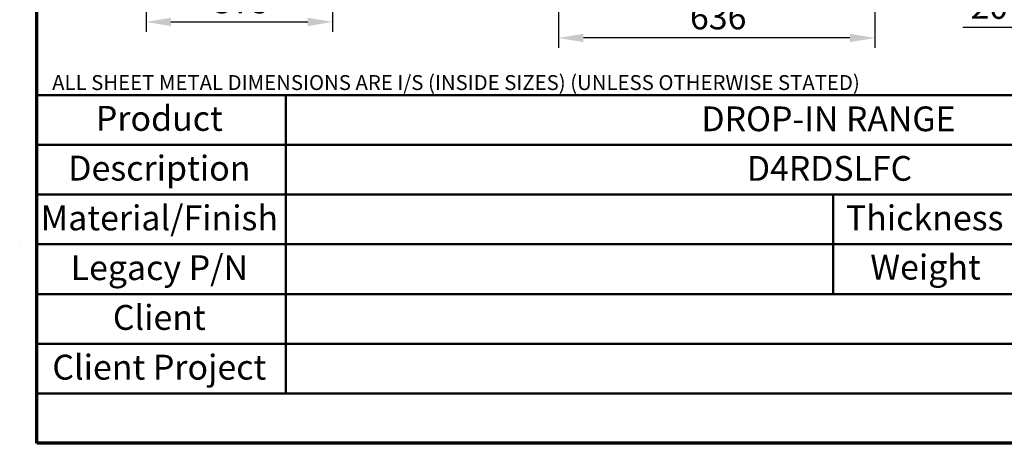
# Model space of a CAD drawing. Units: millimetres. Extents: x 65 to 5840, y 100 to 4100.
# Drawn here: x 65 to 2044, y 100 to 951 of the extents above; entities that cross this region are included whole.
import ezdxf
from ezdxf.enums import TextEntityAlignment as Align

# ---------------------------------------------------------------- set-up
doc = ezdxf.new("R2010")
doc.units = ezdxf.units.MM
doc.header["$LTSCALE"] = 20
for name, color, linetype, lineweight in [('Border (ISO)', 7, 'Continuous', 70), ('Dimension (ISO)', 7, 'Continuous', 25), ('Title (ISO)', 7, 'Continuous', 50)]:
    doc.layers.add(name, color=color, linetype=linetype, lineweight=lineweight)
doc.styles.add('Note Text (ISO)', font='tahoma.ttf')
doc.styles.add('Text Style101', font='tahomabd.ttf')
doc.styles.add('Text Style102', font='tahomabd.ttf')
doc.styles.add('Text Style49', font='tahoma.ttf')
doc.dimstyles.new('Default (ISO)', dxfattribs={"dimscale": 20, "dimtxt": 2.5, "dimasz": 2.5, "dimexe": 1, "dimexo": 2, "dimgap": 0.762, "dimtad": 1, "dimtoh": 1, "dimdec": 1, "dimrnd": 1e-08, "dimzin": 0, "dimdsep": 46, "dimtxsty": 'Note Text (ISO)', "dimcen": 0.09, "dimdle": 10, "dimclrd": 256, "dimclre": 256, "dimclrt": 256, "dimadec": 1, "dimazin": 0, "dimtfac": 1.40208, "dimtmove": 0, "dimatfit": 3, "dimfxl": 1, "dimtolj": 1, "dimtzin": 0, "dimlwd": -1, "dimlwe": -1, "dimarcsym": 0})

# ---------------------------------------------------------------- blocks, each defined once
blk = doc.blocks.new('Borders Default Border')
at = {"layer": 'Border (ISO)', "flags": 128}
blk.add_lwpolyline([(5, 5), (5, 205), (292, 205), (292, 5), (5, 5)], dxfattribs=at)
blk = doc.blocks.new('Title Blocks Moffat2018')
at = {"layer": 'Title (ISO)'}
for p, q in [((113.301, 117.134), (318.301, 117.134)), ((113.301, 117.134), (113.301, 82.134)), ((138.301, 117.134), (138.301, 87.134)), ((113.301, 112.134), (258.301, 112.134)), ((138.301, 107.134), (113.301, 107.134)), ((117.049, 107.134), (248.301, 107.134)), ((193.301, 107.134), (193.301, 97.134)), ((111.567, 102.134), (111.567, 102.134)), ((113.301, 102.134), (318.301, 102.134)), ((113.301, 97.134), (258.301, 97.134)), ((113.301, 92.134), (258.301, 92.134)), ((113.301, 87.134), (318.301, 87.134)), ((113.301, 82.134), (318.301, 82.134))]:
    blk.add_line(p, q, dxfattribs=at)
at = {"layer": 'Title (ISO)', "attachment_point": 2, "style": 'Note Text (ISO)'}
for s, insert, char_height, width in [('\\fTahoma|b0|i0;\\H1.5000;ALL SHEET METAL DIMENSIONS ARE I/S (INSIDE SIZES) (UNLESS OTHERWISE STATED)', (155.409, 119.134), 1.5, 200), ('Product', (125.598, 116.034), 2.5, 19.56392), ('Description', (125.598, 111.034), 2.5, 25.56401), ('\\fTahoma|b0|i0;Material/Finish', (125.598, 106.034), 2.5, 31.6617), ('\\fTahoma|b0|i0;Thickness', (202.51, 106.034), 2.5, 31.6617), ('\\fTahoma|b0|i0;Legacy P/N', (125.598, 101.034), 2.5, 31.6617), ('\\fTahoma|b0|i0;Weight', (202.596, 101.089), 2.5, 31.6617), ('\\fTahoma|b0|i0;Client', (125.598, 96.034), 2.5, 31.6617), ('\\fTahoma|b0|i0;Client Project', (125.598, 91.034), 2.5, 31.6617)]:
    blk.add_mtext(s, dxfattribs=dict(at, insert=insert, char_height=char_height, width=width))
at = {"layer": 'Title (ISO)'}
for tag, p, height, style in [('PROJECT_001', (180.074, 113.497), 2.486, 'Text Style49'), ('TITLE_001', (184.645, 108.516), 2.486, 'Text Style49'), ('REVISION_NUMBER_001', (388.819, 89.634), 5, 'Text Style102'), ('CREATION_DATE_001', (350.509, 88.606), 2.486, 'Text Style49'), ('Sheet_Size_001', (393.065, 83.387), 2.5, 'Text Style101')]:
    blk.add_attdef(tag, p, '', height=height, dxfattribs=dict(at, style=style))
at = {"layer": 'Title (ISO)', "style": 'Text Style49'}
for tag, p in [('Product_No', (287.615, 116.301)), ('SMStyle', (165.89, 106.037)), ('Thickness', (230.108, 106.037)), ('Legacy', (165.89, 101.037)), ('Quote', (288.255, 100.865))]:
    blk.add_attdef(tag, text='', height=2.486, dxfattribs=at).set_placement(p, align=Align.TOP_CENTER)
for tag, p, rotation in [('SO_001', (285.301, 93.267), 359.99337), ('Initial_View_Scale_001', (345.279, 83.392), 0.00585)]:
    blk.add_attdef(tag, p, '', height=2.486, rotation=rotation, dxfattribs=at)
blk = doc.blocks.new('*D8')
at = {"layer": 'Defpoints', "color": 0, "transparency": 16777216}
for p in [(319.4, 1246.8), (694.2, 1246.8), (694.2, 946.8)]:
    blk.add_point(p, dxfattribs=at)
at = {"layer": 'Dimension (ISO)', "transparency": 16777216}
for p, q in [((319.4, 1206.8), (319.4, 926.8)), ((694.2, 1206.8), (694.2, 926.8)), ((369.4, 946.8), (644.2, 946.8))]:
    blk.add_line(p, q, dxfattribs=at)
for points in [[(369.4, 955.2), (369.4, 938.5), (319.4, 946.8)], [(644.2, 955.2), (644.2, 938.5), (694.2, 946.8)]]:
    blk.add_solid(points, dxfattribs=at)
at = {"layer": 'Dimension (ISO)', "transparency": 16777216, "insert": (453.9, 1014.2), "char_height": 50, "attachment_point": 1, "style": 'Note Text (ISO)'}
blk.add_mtext('\\A1;375', dxfattribs=at)
blk = doc.blocks.new('*D17')
at = {"layer": 'Defpoints', "color": 0, "transparency": 16777216}
for p in [(2187.4, 1786), (2207.1, 1755.9), (2187.4, 935.8)]:
    blk.add_point(p, dxfattribs=at)
at = {"layer": 'Dimension (ISO)', "transparency": 16777216}
for p, q in [((2187.4, 1746), (2187.4, 915.8)), ((2207.1, 1715.9), (2207.1, 915.8)), ((2137.4, 935.8), (1960.9, 935.8)), ((2207.1, 935.8), (2187.4, 935.8)), ((2257.1, 935.8), (2307.1, 935.8))]:
    blk.add_line(p, q, dxfattribs=at)
for points in [[(2137.4, 944.1), (2137.4, 927.5), (2187.4, 935.8)], [(2257.1, 944.1), (2257.1, 927.5), (2207.1, 935.8)]]:
    blk.add_solid(points, dxfattribs=at)
at = {"layer": 'Dimension (ISO)', "transparency": 16777216, "insert": (1976.1, 1003.1), "char_height": 50, "attachment_point": 1, "style": 'Note Text (ISO)'}
blk.add_mtext('\\A1;20', dxfattribs=at)
blk = doc.blocks.new('*D22')
at = {"layer": 'Defpoints', "color": 0, "transparency": 16777216}
for p in [(1148.4, 1746.6), (1784, 1755.9), (1148.4, 914.6)]:
    blk.add_point(p, dxfattribs=at)
at = {"layer": 'Dimension (ISO)', "transparency": 16777216}
for p, q in [((1148.4, 1706.6), (1148.4, 894.6)), ((1784, 1715.9), (1784, 894.6)), ((1734, 914.6), (1198.4, 914.6))]:
    blk.add_line(p, q, dxfattribs=at)
for points in [[(1198.4, 923), (1198.4, 906.3), (1148.4, 914.6)], [(1734, 923), (1734, 906.3), (1784, 914.6)]]:
    blk.add_solid(points, dxfattribs=at)
at = {"layer": 'Dimension (ISO)', "transparency": 16777216, "insert": (1412.4, 982), "char_height": 50, "attachment_point": 1, "style": 'Note Text (ISO)'}
blk.add_mtext('\\A1;636', dxfattribs=at)

msp = doc.modelspace()

# ---------------------------------------------------------------- block references
at = {"xscale": 20, "yscale": 20, "zscale": 20}
msp.add_blockref('Borders Default Border', (0, 0), dxfattribs=at)
ref = msp.add_blockref('Title Blocks Moffat2018', (-2166.02, -1542.68), dxfattribs=dict(xscale=20, yscale=20, zscale=20))
ref.add_attrib('PROJECT_001', 'DROP-IN RANGE', (1435.46, 727.25), dxfattribs={"layer": 'Title (ISO)', "height": 49.7101, "style": 'Text Style49'})
ref.add_attrib('TITLE_001', 'D4RDSLFC', (1526.88, 627.64), dxfattribs={"layer": 'Title (ISO)', "height": 49.71, "style": 'Text Style49'})

# ---------------------------------------------------------------- dimensions: what is measured, and where the dimension line sits
at = {"layer": 'Dimension (ISO)'}
for base, p1, p2, override, picture, middle in [((2187.37, 935.78), (2207.07, 1755.9), (2187.37, 1786), {"dimgap": 0.762, "dimtoh": 0, "dimdec": 0, "dimtol": 0, "dimlim": 0, "dimtp": 0, "dimtm": 0, "dimtdec": 2, "dimtofl": 1, "dimatfit": 1}, '*D17', (2010.44, 935.78)), ((1148.41, 914.63), (1783.96, 1755.9), (1148.41, 1746.6), {"dimgap": 0.762, "dimtoh": 0, "dimdec": 0, "dimtol": 0, "dimlim": 0, "dimtp": 0, "dimtm": 0, "dimtdec": 2, "dimtofl": 0, "dimatfit": 1}, '*D22', (1466.19, 914.63)), ((694.19, 946.84), (319.39, 1246.78), (694.19, 1246.78), {"dimgap": 0.762, "dimtoh": 0, "dimdec": 0, "dimtol": 0, "dimlim": 0, "dimtp": 0, "dimtm": 0, "dimtdec": 2, "dimtofl": 0, "dimatfit": 1}, '*D8', (506.79, 946.84))]:
    dim = msp.add_linear_dim(base=base, p1=p1, p2=p2, angle=180, dimstyle='Default (ISO)', override=override, dxfattribs=at)
    dim.commit()
    dim.dimension.update_dxf_attribs({"geometry": picture, "text_midpoint": middle, "dimtype": 160})

doc.saveas('drawing.dxf')
